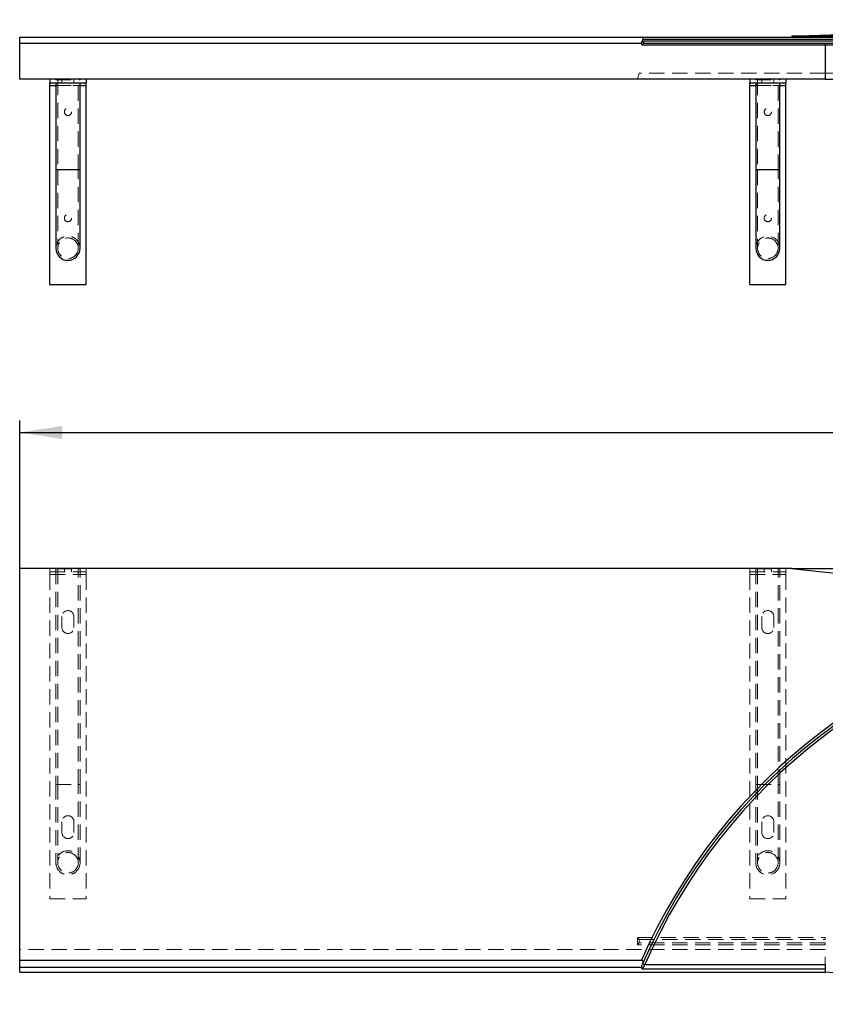
# Model space of a CAD drawing. Units: millimetres. Extents: x 95 to 2984, y 132 to 2705.
# Drawn here: x 95 to 762, y 1804 to 2620 of the extents above; entities that cross this region are included whole.
import ezdxf

# ---------------------------------------------------------------- set-up
doc = ezdxf.new("R2010")
doc.units = ezdxf.units.MM
doc.header["$LTSCALE"] = 10
doc.linetypes.add('HIDDEN', pattern=[1.905, 1.27, -0.635])
doc.layers.add('TBLOCK', color=7, linetype='Continuous', lineweight=25)
doc.styles.add('SLDTEXTSTYLE1', font='TXT', dxfattribs={"width": 0.605})
doc.dimstyles.new('SLDDIMSTYLE4', dxfattribs={"dimtxt": 35, "dimasz": 35, "dimexe": 0, "dimexo": 0.0625, "dimgap": 8.75, "dimtad": 2, "dimrnd": 1e-09, "dimzin": 12, "dimdsep": 46, "dimtxsty": 'SLDTEXTSTYLE1', "dimsah": 1, "dimcen": 0.09, "dimadec": 0, "dimazin": 3, "dimtfac": 1, "dimtdec": 3, "dimtofl": 0, "dimtmove": 0, "dimatfit": 3, "dimfxl": 1, "dimfrac": 2, "dimtolj": 1, "dimtzin": 12, "dimarcsym": 0})

# ---------------------------------------------------------------- blocks, each defined once
blk = doc.blocks.new('_D_4')
at = {"layer": 'TBLOCK', "transparency": 16777216}
for p, q in [((94.85, 2165.16), (94.85, 2287.64)), ((2094.85, 2165.16), (2094.85, 2287.64)), ((94.85, 2277.64), (2094.85, 2277.64))]:
    blk.add_line(p, q, dxfattribs=at)
for points in [[(94.85, 2277.64), (129.85, 2272.26), (129.85, 2283.02)], [(2094.85, 2277.64), (2059.85, 2283.02), (2059.85, 2272.26)]]:
    blk.add_solid(points, dxfattribs=at)
at = {"layer": 'TBLOCK', "transparency": 16777216, "char_height": 35, "attachment_point": 1, "style": 'SLDTEXTSTYLE1'}
for s, insert in [('800-', (1002.39, 2322.76)), ('2000', (1098.59, 2322.76))]:
    blk.add_mtext(s, dxfattribs=dict(at, insert=insert))

msp = doc.modelspace()

# ---------------------------------------------------------------- linework, layer by layer
at = {"color": 7, "linetype": 'Continuous', "lineweight": 25}
for p, q in [((94.854, 2605.341), (610.176, 2605.341)), ((94.854, 2600.341), (94.854, 2605.341)), ((610.176, 2605.341), (980.562, 2605.341)), ((611.242, 2603.341), (610.716, 2602.279)), ((978.86, 2603.341), (611.242, 2603.341)), ((734.854, 2606.341), (1454.854, 2606.341)), ((734.854, 2606.341), (734.854, 2605.341)), ((94.854, 2600.341), (610.397, 2600.341)), ((610.716, 2602.279), (611.12, 2602.341)), ((762.49, 2598.654), (610.718, 2598.654)), ((611.12, 2602.341), (978.86, 2602.341)), ((612.955, 2600.341), (762.49, 2600.341)), ((762.49, 2600.341), (762.49, 2598.654)), ((762.49, 2600.341), (812.409, 2600.341)), ((809.106, 2598.654), (762.49, 2598.654)), ((762.49, 2570.341), (94.854, 2570.341)), ((119.854, 2570.341), (119.854, 2567.341)), ((149.854, 2570.341), (149.854, 2567.341)), ((699.854, 2570.341), (699.854, 2567.341)), ((729.854, 2570.341), (729.854, 2567.341)), ((762.49, 2570.341), (823.357, 2570.341)), ((119.854, 2567.341), (149.854, 2567.341)), ((119.854, 2565.341), (119.854, 2567.341)), ((119.854, 2400.341), (119.854, 2565.341)), ((124.854, 2567.341), (124.854, 2495.341)), ((144.854, 2495.341), (144.854, 2567.341)), ((149.854, 2565.341), (149.854, 2567.341)), ((149.854, 2400.341), (149.854, 2565.341)), ((699.854, 2567.341), (729.854, 2567.341)), ((699.854, 2565.341), (699.854, 2567.341)), ((699.854, 2400.341), (699.854, 2565.341)), ((704.854, 2567.341), (704.854, 2495.341)), ((724.854, 2495.341), (724.854, 2567.341)), ((729.854, 2565.341), (729.854, 2567.341)), ((729.854, 2400.341), (729.854, 2565.341)), ((124.854, 2495.341), (124.854, 2430.341)), ((144.854, 2430.341), (144.854, 2495.341)), ((704.854, 2495.341), (704.854, 2430.341)), ((724.854, 2430.341), (724.854, 2495.341)), ((119.854, 2400.341), (149.854, 2400.341)), ((699.854, 2400.341), (729.854, 2400.341)), ((94.854, 1840.287), (94.854, 2165.062)), ((734.854, 2165.062), (94.854, 2165.062)), ((94.854, 1834.506), (94.854, 1840.287)), ((94.854, 1840.287), (610.176, 1840.287)), ((611.242, 1837.732), (610.716, 1836.517)), ((612.955, 1836.656), (762.49, 1836.656)), ((762.49, 1836.656), (762.49, 1832.912)), ((94.854, 1834.506), (610.397, 1834.506)), ((94.854, 1830.374), (762.49, 1830.374)), ((762.49, 1832.912), (610.718, 1832.912))]:
    msp.add_line(p, q, dxfattribs=at)
at = {"color": 7, "linetype": 'HIDDEN', "lineweight": 18}
for p, q in [((124.854, 2570.341), (124.854, 2569.941)), ((129.854, 2567.341), (129.854, 2570.341)), ((139.854, 2567.341), (139.854, 2570.341)), ((144.854, 2569.941), (144.854, 2570.341)), ((608.292, 2575.341), (606.763, 2570.341)), ((762.49, 2575.341), (608.292, 2575.341)), ((704.854, 2570.341), (704.854, 2569.941)), ((709.854, 2567.341), (709.854, 2570.341)), ((719.854, 2567.341), (719.854, 2570.341)), ((724.854, 2569.941), (724.854, 2570.341)), ((828.234, 2575.341), (762.49, 2575.341)), ((762.49, 2575.341), (762.49, 2570.341)), ((119.854, 2565.341), (149.854, 2565.341)), ((124.854, 2569.941), (144.854, 2569.941)), ((124.854, 2565.341), (144.854, 2565.341)), ((126.354, 2569.941), (126.354, 2495.341)), ((143.354, 2495.341), (143.354, 2569.941)), ((699.854, 2565.341), (729.854, 2565.341)), ((704.854, 2569.941), (724.854, 2569.941)), ((704.854, 2565.341), (724.854, 2565.341)), ((706.354, 2569.941), (706.354, 2495.341)), ((723.354, 2495.341), (723.354, 2569.941)), ((124.854, 2495.341), (144.854, 2495.341)), ((126.354, 2495.341), (143.331, 2495.341)), ((126.354, 2495.341), (126.354, 2430.341)), ((143.354, 2430.341), (143.354, 2495.341)), ((704.854, 2495.341), (724.854, 2495.341)), ((706.354, 2495.341), (723.331, 2495.341)), ((706.354, 2495.341), (706.354, 2430.341)), ((723.354, 2430.341), (723.354, 2495.341)), ((119.854, 2165.062), (119.854, 2160.062)), ((124.854, 2165.062), (124.854, 2162.062)), ((124.854, 2164.662), (144.854, 2164.662)), ((124.854, 2164.662), (124.854, 1986.062)), ((126.354, 2164.662), (126.354, 1986.062)), ((131.854, 2165.062), (131.854, 2162.062)), ((137.854, 2162.062), (137.854, 2165.062)), ((143.354, 1986.062), (143.354, 2164.662)), ((144.854, 2162.062), (144.854, 2165.062)), ((144.854, 1986.062), (144.854, 2164.662)), ((149.854, 2165.062), (149.854, 2160.062)), ((699.854, 2165.062), (699.854, 2160.062)), ((704.854, 2165.062), (704.854, 2162.062)), ((704.854, 2164.662), (724.854, 2164.662)), ((704.854, 2164.662), (704.854, 1986.062)), ((706.354, 2164.662), (706.354, 1986.062)), ((711.854, 2165.062), (711.854, 2162.062)), ((717.854, 2162.062), (717.854, 2165.062)), ((723.354, 1986.062), (723.354, 2164.662)), ((724.854, 2162.062), (724.854, 2165.062)), ((724.854, 1986.062), (724.854, 2164.662)), ((729.854, 2165.062), (729.854, 2160.062)), ((119.854, 2162.062), (149.854, 2162.062)), ((119.854, 2160.062), (119.854, 1891.062)), ((119.854, 2160.062), (149.854, 2160.062)), ((149.854, 2160.062), (149.854, 1891.062)), ((699.854, 2162.062), (729.854, 2162.062)), ((699.854, 2160.062), (729.854, 2160.062)), ((699.854, 2160.062), (699.854, 1891.062)), ((729.854, 2160.062), (729.854, 1891.062)), ((129.854, 2125.062), (129.854, 2116.062)), ((139.854, 2116.062), (139.854, 2125.062)), ((709.854, 2125.062), (709.854, 2116.062)), ((719.854, 2116.062), (719.854, 2125.062)), ((124.854, 1986.062), (144.854, 1986.062)), ((124.854, 1986.062), (124.854, 1921.062)), ((126.354, 1986.062), (126.354, 1921.062)), ((143.354, 1921.062), (143.354, 1986.062)), ((144.854, 1921.062), (144.854, 1986.062)), ((704.854, 1986.062), (724.854, 1986.062)), ((704.854, 1986.062), (704.854, 1921.062)), ((706.354, 1986.062), (706.354, 1921.062)), ((723.354, 1921.062), (723.354, 1986.062)), ((724.854, 1921.062), (724.854, 1986.062)), ((129.854, 1955.062), (129.854, 1946.062)), ((139.854, 1946.062), (139.854, 1955.062)), ((709.854, 1955.062), (709.854, 1946.062)), ((719.854, 1946.062), (719.854, 1955.062)), ((119.854, 1891.062), (149.854, 1891.062)), ((699.854, 1891.062), (729.854, 1891.062)), ((608.292, 1857.54), (606.763, 1859.068)), ((606.763, 1859.068), (762.49, 1859.068)), ((606.763, 1853.068), (606.763, 1859.068)), ((608.292, 1854.597), (606.763, 1853.068)), ((762.49, 1853.068), (606.763, 1853.068)), ((608.292, 1857.54), (762.49, 1857.54)), ((608.292, 1854.597), (608.292, 1857.54)), ((762.49, 1854.597), (608.292, 1854.597)), ((762.49, 1857.54), (762.49, 1859.068)), ((762.49, 1854.597), (762.49, 1853.068)), ((762.49, 1849.068), (94.854, 1849.068))]:
    msp.add_line(p, q, dxfattribs=at)
at = {"color": 8, "linetype": 'Continuous', "lineweight": 25}
for p, q in [((119.854, 2565.341), (124.854, 2565.341)), ((144.854, 2565.341), (149.854, 2565.341)), ((699.854, 2565.341), (704.854, 2565.341)), ((724.854, 2565.341), (729.854, 2565.341)), ((144.854, 2495.341), (124.854, 2495.341)), ((724.854, 2495.341), (704.854, 2495.341))]:
    msp.add_line(p, q, dxfattribs=at)
at = {"color": 7, "linetype": 'Continuous', "lineweight": 25, "flags": 128}
msp.add_lwpolyline([(611.12, 1837.452), (611.156, 1837.437), (611.26, 1837.392), (611.43, 1837.318), (611.658, 1837.219), (611.936, 1837.098), (612.253, 1836.961), (612.597, 1836.812), (612.955, 1836.656)], dxfattribs=at)
at = {"color": 7, "linetype": 'HIDDEN', "lineweight": 18}
for centre, radius in [((134.854, 2543.341), 3), ((714.854, 2543.341), 3), ((134.854, 2455.341), 3), ((714.854, 2455.341), 3), ((134.854, 2430.341), 8.5), ((714.854, 2430.341), 8.5), ((134.854, 1921.062), 10), ((134.854, 1921.062), 8.5), ((714.854, 1921.062), 10), ((714.854, 1921.062), 8.5)]:
    msp.add_circle(centre, radius, dxfattribs=at)
at = {"color": 7, "linetype": 'Continuous', "lineweight": 25}
for centre, radius, start, end in [((613.042, 2602.262), 1.923, 177.640235, 267.426611), ((134.854, 2430.341), 10, 180, 0), ((134.854, 2430.341), 10, 180, 270), ((134.854, 2430.341), 10, 270, 0), ((714.854, 2430.341), 10, 180, 0), ((714.854, 2430.341), 10, 180, 270), ((714.854, 2430.341), 10, 270, 0), ((1094.854, 5233.901), 3089.883, 263.309314, 276.690686), ((1049.559, 1647.258), 479.915, 98.266057, 156.283241), ((1049.559, 1647.258), 477.915, 98.50718, 156.512227), ((1049.559, 1647.258), 475.915, 98.50718, 156.548857), ((762.49, 1780.062), 50.312, 28.112078, 90.002893)]:
    msp.add_arc(centre, radius, start, end, dxfattribs=at)
at = {"color": 7, "linetype": 'HIDDEN', "lineweight": 18}
for centre, radius, start, end in [((134.854, 2430.341), 10, 0, 180), ((714.854, 2430.341), 10, 0, 180), ((134.854, 2125.062), 5, 0, 180), ((714.854, 2125.062), 5, 0, 180), ((134.854, 2116.062), 5, 180, 0), ((714.854, 2116.062), 5, 180, 0), ((134.854, 1955.062), 5, 0, 180), ((714.854, 1955.062), 5, 0, 180), ((134.854, 1946.062), 5, 180, 0), ((714.854, 1946.062), 5, 180, 0)]:
    msp.add_arc(centre, radius, start, end, dxfattribs=at)
at = {"color": 7, "linetype": 'Continuous', "lineweight": 25}
for points, knots in [([(734.854, 2606.341), (738.69, 2606.369), (746.362, 2606.424), (761.706, 2606.917), (780.87, 2607.851), (803.848, 2609.224), (834.468, 2611.164), (872.75, 2613.505), (918.715, 2615.85), (964.714, 2617.667), (1010.739, 2618.917), (1058.017, 2619.641), (1106.532, 2619.796), (1156.287, 2619.331), (1206.043, 2618.237), (1255.809, 2616.502), (1305.567, 2614.122), (1347.021, 2611.667), (1380.174, 2609.567), (1402.281, 2608.231), (1421.636, 2607.2), (1438.239, 2606.5), (1449.316, 2606.394), (1454.854, 2606.341)], [0, 0, 0, 0, 0.0159695, 0.0319396, 0.063906, 0.0958379, 0.1277701, 0.1916338, 0.2555017, 0.3193692, 0.3832718, 0.4471743, 0.516205, 0.5852357, 0.6543106, 0.7233855, 0.792532, 0.861687, 0.8962573, 0.9308273, 0.9538865, 0.9769457, 1, 1, 1, 1]), ([(611.242, 2603.341), (611.318, 2603.51), (611.468, 2603.847), (611.512, 2604.32), (611.414, 2604.738), (611.184, 2605.044), (610.842, 2605.24), (610.504, 2605.329), (610.275, 2605.337), (610.176, 2605.341)], [0, 0, 0, 0, 0.2072837, 0.4139762, 0.5703756, 0.7281334, 0.8265439, 0.9253068, 1, 1, 1, 1]), ([(94.854, 2570.341), (94.854, 2571.413), (94.854, 2573.558), (94.854, 2576.845), (94.854, 2579.775), (94.854, 2582.307), (94.854, 2584.399), (94.854, 2586.374), (94.854, 2588.189), (94.854, 2589.814), (94.854, 2591.536), (94.854, 2593.164), (94.854, 2594.607), (94.854, 2595.946), (94.854, 2597.272), (94.854, 2598.771), (94.854, 2599.75), (94.854, 2600.341)], [0, 0, 0, 0, 0.1304437, 0.2608792, 0.391205, 0.4620336, 0.5328887, 0.6035332, 0.6486718, 0.6937538, 0.7395913, 0.7853037, 0.8186804, 0.8520666, 0.8940137, 0.9360976, 1, 1, 1, 1]), ([(610.397, 2600.341), (610.386, 2600.671), (610.363, 2601.343), (610.597, 2601.963), (610.716, 2602.279)], [0, 0, 0, 0, 0.49174737, 1, 1, 1, 1]), ([(610.718, 2598.654), (610.717, 2598.658), (610.566, 2599.232), (610.481, 2599.788), (610.397, 2600.341)], [0, 0, 0, 0, 0.0072351, 1, 1, 1, 1]), ([(612.955, 2600.341), (612.593, 2600.282), (612.053, 2600.194), (611.397, 2599.644), (611.006, 2599.17), (610.796, 2598.794), (610.718, 2598.654)], [0, 0, 0, 0, 0.4369638, 0.6501411, 0.8695909, 1, 1, 1, 1]), ([(762.49, 2598.654), (762.49, 2598.104), (762.49, 2597.06), (762.49, 2595.272), (762.49, 2593.444), (762.49, 2591.59), (762.49, 2589.726), (762.49, 2587.851), (762.49, 2585.724), (762.49, 2583.368), (762.49, 2580.801), (762.49, 2578.209), (762.49, 2575.598), (762.49, 2572.973), (762.49, 2571.223), (762.49, 2570.341)], [0, 0, 0, 0, 0.0588289, 0.1117074, 0.1614241, 0.2110518, 0.2629474, 0.3186571, 0.3789621, 0.4668243, 0.5627679, 0.6656624, 0.7739987, 0.8860559, 1, 1, 1, 1]), ([(734.854, 2165.062), (739.97, 2165.062), (750.204, 2165.062), (765.545, 2165.062), (791.086, 2165.062), (826.816, 2165.062), (872.752, 2165.062), (918.728, 2165.062), (964.731, 2165.062), (1010.753, 2165.062), (1058.026, 2165.062), (1106.547, 2165.062), (1156.308, 2165.062), (1206.06, 2165.062), (1255.816, 2165.062), (1305.567, 2165.062), (1345.368, 2165.062), (1375.208, 2165.062), (1395.103, 2165.062), (1415.008, 2165.062), (1434.925, 2165.062), (1448.211, 2165.062), (1454.854, 2165.062)], [0, 0, 0, 0, 0.0212994, 0.0426028, 0.063906, 0.1277695, 0.1916332, 0.255516, 0.3194031, 0.3832897, 0.447172, 0.5162218, 0.5852772, 0.6543324, 0.723382, 0.7925319, 0.8616828, 0.8893485, 0.9170209, 0.9446887, 0.9723465, 1, 1, 1, 1]), ([(611.242, 1837.732), (611.316, 1837.931), (611.466, 1838.336), (611.513, 1838.93), (611.414, 1839.475), (611.184, 1839.883), (610.842, 1840.149), (610.504, 1840.271), (610.275, 1840.282), (610.176, 1840.287)], [0, 0, 0, 0, 0.2036756, 0.4139516, 0.5703575, 0.728122, 0.8265366, 0.9253036, 1, 1, 1, 1]), ([(610.397, 1834.506), (610.386, 1834.833), (610.363, 1835.499), (610.597, 1836.174), (610.716, 1836.517)], [0, 0, 0, 0, 0.49174737, 1, 1, 1, 1]), ([(612.955, 1836.656), (612.593, 1836.057), (612.053, 1835.165), (611.397, 1834.062), (611.006, 1833.4), (610.796, 1833.044), (610.718, 1832.912)], [0, 0, 0, 0, 0.4369638, 0.6501411, 0.8695909, 1, 1, 1, 1]), ([(94.854, 1830.416), (94.854, 1830.403), (94.854, 1830.36), (94.854, 1830.572), (94.854, 1831.008), (94.854, 1831.772), (94.854, 1832.967), (94.854, 1833.927), (94.854, 1834.506)], [0, 0, 0, 0, 0.0602205, 0.2063186, 0.3524585, 0.5360716, 0.7202833, 1, 1, 1, 1]), ([(610.718, 1832.912), (610.717, 1832.915), (610.566, 1833.423), (610.481, 1833.966), (610.397, 1834.506)], [0, 0, 0, 0, 0.0072351, 1, 1, 1, 1])]:
    msp.add_open_spline(points, degree=3, knots=knots, dxfattribs=at)
at = {"color": 7, "linetype": 'HIDDEN', "lineweight": 18}
msp.add_open_spline([(762.49, 1830.421), (762.49, 1830.419), (762.49, 1830.414), (762.49, 1830.878), (762.49, 1831.687), (762.49, 1832.975), (762.49, 1834.787), (762.49, 1837.15), (762.49, 1839.841), (762.49, 1842.779), (762.49, 1845.882), (762.49, 1848), (762.49, 1849.068)], degree=3, knots=[0, 0, 0, 0, 0.0387027, 0.101935, 0.1698148, 0.2432936, 0.3503498, 0.4672527, 0.5926249, 0.7246278, 0.8611643, 1, 1, 1, 1], dxfattribs=at)
at = {"color": 8, "linetype": 'Continuous', "lineweight": 25}
msp.add_open_spline([(762.49, 1832.912), (762.49, 1832.449), (762.49, 1831.57), (762.49, 1830.732), (762.49, 1830.361), (762.49, 1830.409), (762.49, 1830.421)], degree=3, knots=[0, 0, 0, 0, 0.32812521, 0.62306109, 0.90036162, 1, 1, 1, 1], dxfattribs=at)

# ---------------------------------------------------------------- dimensions: what is measured, and where the dimension line sits
at = {"layer": 'TBLOCK'}
dim = msp.add_linear_dim(base=(2094.854, 2277.64), p1=(94.854, 2165.062), p2=(2094.854, 2165.062), angle=0, text='800-<>', dimstyle='SLDDIMSTYLE4', dxfattribs=at)
dim.commit()
dim.dimension.update_dxf_attribs({"geometry": '_D_4', "text_midpoint": (1103.966, 2277.64), "dimtype": 160})

doc.saveas('drawing.dxf')
